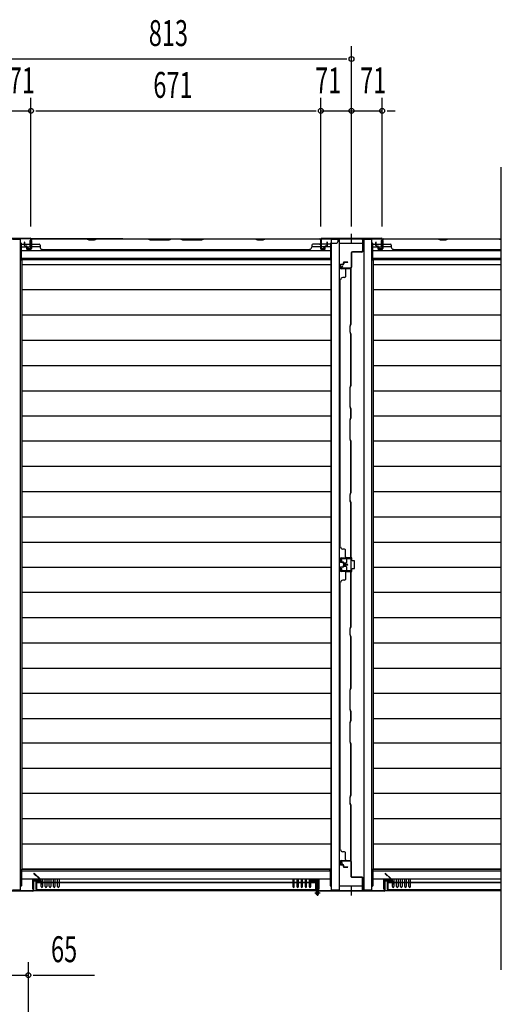
# Model space of a CAD drawing. Extents: x 325 to 12286, y 116 to 8432.
# Drawn here: x 2020 to 3135, y 1785 to 4066 of the extents above; entities that cross this region are included whole.
import ezdxf

# ---------------------------------------------------------------- set-up
doc = ezdxf.new("R2010")
doc.units = 0
doc.header["$LTSCALE"] = 30
doc.header["$MEASUREMENT"] = 0
for name, color, linetype in [('HIKIDASHI', 6, 'CONTINUOUS'), ('SUNPOU', 4, 'CONTINUOUS'), ('YUKAITA', 7, 'CONTINUOUS'), ('下枠中', 2, 'CONTINUOUS'), ('下枠前', 3, 'CONTINUOUS'), ('下枠後', 3, 'CONTINUOUS'), ('壁', 2, 'CONTINUOUS'), ('扉', 2, 'CONTINUOUS'), ('柱前中', 7, 'CONTINUOUS'), ('柱後中', 7, 'CONTINUOUS'), ('間柱', 3, 'CONTINUOUS')]:
    doc.layers.add(name, color=color, linetype=linetype)
doc.styles.add('00', font='ROMANS', dxfattribs={"width": 0.666667, "bigfont": 'BIGFONT'})

msp = doc.modelspace()

# ---------------------------------------------------------------- linework, layer by layer
at = {"layer": 'HIKIDASHI'}
msp.add_line((3134.9, 1865.1), (3134.9, 3723.8), dxfattribs=at)
at = {"layer": 'SUNPOU'}
for p, q in [((2788.4, 3586.8), (2788.4, 4004.7)), ((1986.7, 3974.7), (2777.2, 3974.7)), ((2046.4, 3586.8), (2046.4, 3884.7)), ((2717.4, 3586.8), (2717.4, 3884.7)), ((2859.4, 3586.8), (2859.4, 3884.7)), ((1904.4, 3854.7), (2046.4, 3854.7)), ((2057.7, 3854.7), (2706.2, 3854.7)), ((2717.4, 3854.7), (2859.4, 3854.7)), ((2870.7, 3854.7), (2889.4, 3854.7)), ((2040.4, 1437.2), (2040.4, 1882.8)), ((1975.4, 1852.8), (2040.4, 1852.8)), ((2051.7, 1852.8), (2193.3, 1852.8))]:
    msp.add_line(p, q, dxfattribs=at)
for centre in [(2788.4, 3974.7), (2046.4, 3854.7), (2717.4, 3854.7), (2788.4, 3854.7), (2859.4, 3854.7), (2040.4, 1852.8)]:
    msp.add_circle(centre, 5.62, dxfattribs=at)
at = {"layer": 'YUKAITA'}
for p, q in [((2025.4, 3509.8), (2025.4, 2097.3)), ((2740.4, 3509.8), (2025.4, 3509.8)), ((2740.4, 3498.2), (2025.4, 3498.2)), ((2740.4, 3509.8), (2740.4, 2097.3)), ((2838.4, 3509.8), (2838.4, 2097.3)), ((3134.9, 3509.8), (2838.4, 3509.8)), ((3134.9, 3498.2), (2838.4, 3498.2)), ((2740.4, 3439.7), (2025.4, 3439.7)), ((3134.9, 3439.7), (2838.4, 3439.7)), ((2740.4, 3381.2), (2025.4, 3381.2)), ((3134.9, 3381.2), (2838.4, 3381.2)), ((2740.4, 3322.7), (2025.4, 3322.7)), ((3134.9, 3322.7), (2838.4, 3322.7)), ((2740.4, 3264.2), (2025.4, 3264.2)), ((3134.9, 3264.2), (2838.4, 3264.2)), ((2740.4, 3205.7), (2025.4, 3205.7)), ((3134.9, 3205.7), (2838.4, 3205.7)), ((2740.4, 3147.2), (2025.4, 3147.2)), ((3134.9, 3147.2), (2838.4, 3147.2)), ((2740.4, 3089.2), (2025.4, 3089.2)), ((3134.9, 3089.2), (2838.4, 3089.2)), ((2740.4, 3030.7), (2025.4, 3030.7)), ((3134.9, 3030.7), (2838.4, 3030.7)), ((2740.4, 2972.2), (2025.4, 2972.2)), ((3134.9, 2972.2), (2838.4, 2972.2)), ((2740.4, 2913.7), (2025.4, 2913.7)), ((3134.9, 2913.7), (2838.4, 2913.7)), ((2740.4, 2855.2), (2025.4, 2855.2)), ((3134.9, 2855.2), (2838.4, 2855.2)), ((2740.4, 2796.7), (2025.4, 2796.7)), ((3134.9, 2796.7), (2838.4, 2796.7)), ((2740.4, 2738.7), (2025.4, 2738.7)), ((3134.9, 2738.7), (2838.4, 2738.7)), ((2740.4, 2680.2), (2025.4, 2680.2)), ((3134.9, 2680.2), (2838.4, 2680.2)), ((2740.4, 2621.7), (2025.4, 2621.7)), ((3134.9, 2621.7), (2838.4, 2621.7)), ((2740.4, 2563.2), (2025.4, 2563.2)), ((3134.9, 2563.2), (2838.4, 2563.2)), ((2740.4, 2504.7), (2025.4, 2504.7)), ((3134.9, 2504.7), (2838.4, 2504.7)), ((2740.4, 2446.2), (2025.4, 2446.2)), ((3134.9, 2446.2), (2838.4, 2446.2)), ((2740.4, 2390.2), (2025.4, 2390.2)), ((3134.9, 2390.2), (2838.4, 2390.2)), ((2740.4, 2331.7), (2025.4, 2331.7)), ((3134.9, 2331.7), (2838.4, 2331.7)), ((2740.4, 2273.2), (2025.4, 2273.2)), ((3134.9, 2273.2), (2838.4, 2273.2)), ((2740.4, 2214.7), (2025.4, 2214.7)), ((3134.9, 2214.7), (2838.4, 2214.7)), ((2740.4, 2156.2), (2025.4, 2156.2)), ((3134.9, 2156.2), (2838.4, 2156.2)), ((2740.4, 2098.2), (2025.4, 2098.2)), ((3134.9, 2098.2), (2838.4, 2098.2)), ((2740.4, 2097.3), (2025.4, 2097.3)), ((3134.9, 2097.3), (2838.4, 2097.3))]:
    msp.add_line(p, q, dxfattribs=at)
at = {"layer": '下枠中'}
for p, q in [((2003.9, 3557.5), (2022.4, 3557.5)), ((2022.4, 2049.5), (2022.4, 3557.5)), ((2741.4, 3557.5), (2741.4, 2049.5)), ((2741.4, 3557.5), (2759.9, 3557.5)), ((2759.9, 3557.5), (2759.9, 2049.5)), ((2816.9, 3547.5), (2759.9, 3547.5)), ((2816.9, 3557.5), (2835.4, 3557.5)), ((2816.9, 3557.5), (2816.9, 2049.5)), ((2835.4, 2049.5), (2835.4, 3557.5)), ((2769.4, 2805.5), (2769.4, 2801.5)), ((2774.9, 2807), (2770.9, 2807)), ((2776.4, 2818), (2776.4, 2808.5)), ((2787.9, 2819.5), (2777.9, 2819.5)), ((2789.4, 2814), (2789.4, 2818)), ((2793.9, 2812.5), (2790.9, 2812.5)), ((2795.4, 2796), (2795.4, 2811)), ((2770.9, 2800), (2774.9, 2800)), ((2776.4, 2798.5), (2776.4, 2789)), ((2777.9, 2787.5), (2787.9, 2787.5)), ((2789.4, 2789), (2789.4, 2793)), ((2790.9, 2794.5), (2793.9, 2794.5)), ((2759.9, 2059.5), (2816.9, 2059.5)), ((2022.4, 2049.5), (2003.9, 2049.5)), ((2759.9, 2049.5), (2741.4, 2049.5)), ((2835.4, 2049.5), (2816.9, 2049.5))]:
    msp.add_line(p, q, dxfattribs=at)
for centre, start, end in [((2770.9, 2805.5), 90, 180), ((2774.9, 2808.5), 270, 0), ((2777.9, 2818), 90, 180), ((2787.9, 2818), 0, 90), ((2790.9, 2814), 180, 270), ((2793.9, 2811), 0, 90), ((2770.9, 2801.5), 180, 270), ((2774.9, 2798.5), 0, 90), ((2777.9, 2789), 180, 270), ((2787.9, 2789), 270, 0), ((2790.9, 2793), 90, 180), ((2793.9, 2796), 270, 0)]:
    msp.add_arc(centre, 1.5, start, end, dxfattribs=at)
at = {"layer": '下枠前'}
for p, q in [((2022.4, 2097.5), (2023.4, 2097.5)), ((2024.4, 2096.5), (2024.4, 2059.5)), ((2024.4, 2094.5), (2739.4, 2094.5)), ((2024.4, 2076), (2739.4, 2076)), ((2069.9, 2057.8), (2069.9, 2076)), ((2073.4, 2076), (2073.4, 2057.8)), ((2079.4, 2057.8), (2079.4, 2076)), ((2082.9, 2076), (2082.9, 2057.8)), ((2088.9, 2057.8), (2088.9, 2076)), ((2092.4, 2076), (2092.4, 2057.8)), ((2098.4, 2057.8), (2098.4, 2076)), ((2101.9, 2076), (2101.9, 2057.8)), ((2107.9, 2057.8), (2107.9, 2076)), ((2111.4, 2076), (2111.4, 2057.8)), ((2652.4, 2076), (2652.4, 2057.8)), ((2655.9, 2057.8), (2655.9, 2076)), ((2661.9, 2076), (2661.9, 2057.8)), ((2665.4, 2057.8), (2665.4, 2076)), ((2671.4, 2076), (2671.4, 2057.8)), ((2674.9, 2057.8), (2674.9, 2076)), ((2680.9, 2076), (2680.9, 2057.8)), ((2684.4, 2057.8), (2684.4, 2076)), ((2690.4, 2076), (2690.4, 2057.8)), ((2693.9, 2057.8), (2693.9, 2076)), ((2736.7, 2097.3), (2739.4, 2094.5)), ((2739.4, 2059.5), (2739.4, 2094.5)), ((2835.4, 2097.5), (2836.4, 2097.5)), ((2837.4, 2096.5), (2837.4, 2059.5)), ((2837.4, 2094.5), (3134.9, 2094.5)), ((2837.4, 2076), (3134.9, 2076)), ((2882.9, 2057.8), (2882.9, 2076)), ((2886.4, 2076), (2886.4, 2057.8)), ((2892.4, 2057.8), (2892.4, 2076)), ((2895.9, 2076), (2895.9, 2057.8)), ((2901.9, 2057.8), (2901.9, 2076)), ((2905.4, 2076), (2905.4, 2057.8)), ((2911.4, 2057.8), (2911.4, 2076)), ((2914.9, 2076), (2914.9, 2057.8)), ((2920.9, 2057.8), (2920.9, 2076)), ((2924.4, 2076), (2924.4, 2057.8)), ((2023.4, 2058.5), (2022.4, 2058.5)), ((2050.4, 2052), (2050.4, 2074.5)), ((2050.4, 2074.5), (2065.9, 2074.5)), ((2053.4, 2052), (2053.4, 2071.5)), ((2053.4, 2071.5), (2065.9, 2071.5)), ((2065.9, 2071.5), (2065.9, 2074.5)), ((2697.9, 2071.5), (2697.9, 2074.5)), ((2713.4, 2074.5), (2697.9, 2074.5)), ((2710.4, 2071.5), (2697.9, 2071.5)), ((2710.4, 2052), (2710.4, 2071.5)), ((2713.4, 2052), (2713.4, 2074.5)), ((2740.4, 2058.5), (2741.4, 2058.5)), ((2836.4, 2058.5), (2835.4, 2058.5)), ((2863.4, 2052), (2863.4, 2074.5)), ((2863.4, 2074.5), (2878.9, 2074.5)), ((2866.4, 2052), (2866.4, 2071.5)), ((2866.4, 2071.5), (2878.9, 2071.5)), ((2878.9, 2071.5), (2878.9, 2074.5)), ((1194.4, 2048.5), (2711.1, 2048.5)), ((2050.4, 2052), (2053.4, 2052)), ((2713.4, 2052), (2710.4, 2052)), ((2863.4, 2052), (2866.4, 2052)), ((2865.7, 2048.5), (3134.9, 2048.5))]:
    msp.add_line(p, q, dxfattribs=at)
for centre, radius, start, end in [((2023.4, 2096.5), 1, 0, 90), ((2836.4, 2096.5), 1, 0, 90), ((2023.4, 2059.5), 1, 270, 0), ((2071.7, 2057.8), 1.75, 180, 360), ((2081.2, 2057.8), 1.75, 180, 360), ((2090.7, 2057.8), 1.75, 180, 360), ((2100.2, 2057.8), 1.75, 180, 360), ((2109.7, 2057.8), 1.75, 180, 360), ((2654.2, 2057.8), 1.75, 180, 360), ((2663.7, 2057.8), 1.75, 180, 360), ((2673.2, 2057.8), 1.75, 180, 360), ((2682.7, 2057.8), 1.75, 180, 360), ((2692.2, 2057.8), 1.75, 180, 360), ((2740.4, 2059.5), 1, 180, 270), ((2836.4, 2059.5), 1, 270, 0), ((2884.7, 2057.8), 1.75, 180, 360), ((2894.2, 2057.8), 1.75, 180, 360), ((2903.7, 2057.8), 1.75, 180, 360), ((2913.2, 2057.8), 1.75, 180, 360), ((2922.7, 2057.8), 1.75, 180, 360)]:
    msp.add_arc(centre, radius, start, end, dxfattribs=at)
at = {"layer": '下枠後'}
for p, q in [((2258.7, 3558.5), (1194.4, 3558.5)), ((2258.7, 3558.5), (2756.4, 3558.5)), ((2756.4, 3558.5), (2756.4, 3551.5)), ((2788.4, 3558.5), (3071.7, 3558.5)), ((3071.7, 3558.5), (3134.9, 3558.5)), ((2023.4, 3548.5), (2022.4, 3548.5)), ((2024.4, 3510.5), (2024.4, 3547.5)), ((2024.4, 3545.5), (2044.9, 3545.5)), ((2024.4, 3539.5), (2044.9, 3539.5)), ((2038.9, 3535.5), (2038.9, 3539.5)), ((2044.9, 3539.5), (2044.9, 3554.5)), ((2045.9, 3555.5), (2046.4, 3555.5)), ((2047.4, 3554.5), (2047.4, 3535.5)), ((2067.4, 3539.5), (2047.4, 3539.5)), ((2716.4, 3539.5), (2696.4, 3539.5)), ((2716.4, 3554.5), (2716.4, 3535.5)), ((2717.9, 3555.5), (2717.4, 3555.5)), ((2718.9, 3539.5), (2718.9, 3554.5)), ((2739.4, 3545.5), (2718.9, 3545.5)), ((2739.4, 3539.5), (2718.9, 3539.5)), ((2724.9, 3535.5), (2724.9, 3539.5)), ((2739.4, 3547.5), (2739.4, 3512.5)), ((2740.4, 3548.5), (2753.4, 3548.5)), ((2836.4, 3548.5), (2835.4, 3548.5)), ((2837.4, 3510.5), (2837.4, 3547.5)), ((2837.4, 3545.5), (2857.9, 3545.5)), ((2837.4, 3539.5), (2857.9, 3539.5)), ((2851.9, 3535.5), (2851.9, 3539.5)), ((2857.9, 3539.5), (2857.9, 3554.5)), ((2858.9, 3555.5), (2859.4, 3555.5)), ((2860.4, 3554.5), (2860.4, 3535.5)), ((2880.4, 3539.5), (2860.4, 3539.5)), ((2024.4, 3531), (2258.7, 3531)), ((2739.4, 3512.5), (2024.4, 3512.5)), ((2045.4, 3533.5), (2040.9, 3533.5)), ((2258.7, 3531), (2739.4, 3531)), ((2718.4, 3533.5), (2722.9, 3533.5)), ((2736.7, 3509.8), (2739.4, 3512.5)), ((2837.4, 3531), (3071.7, 3531)), ((3134.9, 3512.5), (2837.4, 3512.5)), ((2858.4, 3533.5), (2853.9, 3533.5)), ((3071.7, 3531), (3134.9, 3531)), ((2022.4, 3509.5), (2023.4, 3509.5)), ((2835.4, 3509.5), (2836.4, 3509.5))]:
    msp.add_line(p, q, dxfattribs=at)
for centre, radius, start, end in [((2023.4, 3547.5), 1, 0, 90), ((2040.9, 3535.5), 2, 180, 270), ((2045.9, 3554.5), 1, 90, 180), ((2045.4, 3535.5), 2, 270, 0), ((2046.4, 3554.5), 1, 0, 90), ((2717.4, 3554.5), 1, 90, 180), ((2718.4, 3535.5), 2, 180, 270), ((2717.9, 3554.5), 1, 0, 90), ((2722.9, 3535.5), 2, 270, 0), ((2740.4, 3547.5), 1, 90, 180), ((2753.4, 3551.5), 3, 270, 0), ((2836.4, 3547.5), 1, 0, 90), ((2853.9, 3535.5), 2, 180, 270), ((2858.9, 3554.5), 1, 90, 180), ((2858.4, 3535.5), 2, 270, 0), ((2859.4, 3554.5), 1, 0, 90), ((2023.4, 3510.5), 1, 270, 0), ((2836.4, 3510.5), 1, 270, 0)]:
    msp.add_arc(centre, radius, start, end, dxfattribs=at)
at = {"layer": '壁'}
for p, q in [((2047.4, 3536), (2047.4, 3558.5)), ((2047.4, 3558.5), (2174.4, 3558.5)), ((2047.4, 3558), (2174.4, 3558)), ((2174.4, 3558.5), (2180.4, 3556.5)), ((2174.4, 3558), (2178.9, 3556.5)), ((2193.4, 3556.5), (2199.4, 3558.5)), ((2193.5, 3556), (2199.5, 3558)), ((2199.4, 3558.5), (2316.4, 3558.5)), ((2199.5, 3558), (2316.4, 3558)), ((2316.4, 3558.5), (2322.4, 3556.5)), ((2316.4, 3558), (2322.4, 3556)), ((2366.4, 3556.5), (2372.4, 3558.5)), ((2366.5, 3556), (2372.5, 3558)), ((2372.4, 3558.5), (2391.4, 3558.5)), ((2372.5, 3558), (2391.4, 3558)), ((2391.4, 3558.5), (2397.4, 3556.5)), ((2391.4, 3558), (2397.4, 3556)), ((2441.4, 3556.5), (2447.4, 3558.5)), ((2441.5, 3556), (2447.5, 3558)), ((2447.4, 3558.5), (2564.4, 3558.5)), ((2447.5, 3558), (2564.4, 3558)), ((2564.4, 3558.5), (2570.4, 3556.5)), ((2564.4, 3558), (2570.4, 3556)), ((2583.4, 3556.5), (2589.4, 3558.5)), ((2583.5, 3556), (2589.5, 3558)), ((2589.4, 3558.5), (2716.4, 3558.5)), ((2589.5, 3558), (2716.4, 3558)), ((2716.4, 3558.5), (2716.4, 3536)), ((2860.4, 3536), (2860.4, 3558.5)), ((2860.4, 3558.5), (2987.4, 3558.5)), ((2860.4, 3558), (2987.4, 3558)), ((2987.4, 3558.5), (2993.4, 3556.5)), ((2987.4, 3558), (2991.9, 3556.5)), ((3006.4, 3556.5), (3012.4, 3558.5)), ((3006.5, 3556), (3012.5, 3558)), ((3012.4, 3558.5), (3129.4, 3558.5)), ((3012.5, 3558), (3129.4, 3558)), ((3129.4, 3558.5), (3134.9, 3556.7)), ((3129.4, 3558), (3134.9, 3556.1)), ((2031.4, 3542.5), (2031.4, 3550)), ((2031.9, 3542.5), (2031.9, 3550)), ((2032.4, 3542.5), (2032.4, 3550)), ((2033.4, 3541.5), (2035.4, 3541.5)), ((2033.4, 3541), (2035.4, 3541)), ((2033.4, 3540.5), (2035.4, 3540.5)), ((2036.4, 3539.5), (2036.4, 3535)), ((2036.9, 3539.5), (2036.9, 3535)), ((2036.9, 3537.5), (2037.4, 3537.5)), ((2037.4, 3539.5), (2037.4, 3537.5)), ((2046.9, 3536), (2046.9, 3556)), ((2049.4, 3545.5), (2065.4, 3545.5)), ((2067.4, 3543.5), (2067.4, 3539)), ((2178.9, 3556.5), (2180.4, 3556)), ((2180.4, 3556.5), (2193.4, 3556.5)), ((2180.4, 3556), (2193.5, 3556)), ((2322.4, 3556.5), (2366.4, 3556.5)), ((2322.4, 3556), (2366.5, 3556)), ((2397.4, 3556.5), (2441.4, 3556.5)), ((2397.4, 3556), (2441.5, 3556)), ((2570.4, 3556.5), (2583.4, 3556.5)), ((2570.4, 3556), (2583.5, 3556)), ((2696.4, 3543.5), (2696.4, 3539)), ((2714.4, 3545.5), (2698.4, 3545.5)), ((2716.9, 3556), (2716.9, 3536)), ((2726.4, 3539.5), (2726.4, 3537.5)), ((2726.4, 3537.5), (2726.9, 3537.5)), ((2726.9, 3539.5), (2726.9, 3535)), ((2727.4, 3535), (2727.4, 3539.5)), ((2730.4, 3541.5), (2728.4, 3541.5)), ((2730.4, 3541), (2728.4, 3541)), ((2728.4, 3540.5), (2730.4, 3540.5)), ((2731.4, 3550), (2731.4, 3542.5)), ((2731.9, 3550), (2731.9, 3542.5)), ((2732.4, 3542.5), (2732.4, 3550)), ((2844.4, 3542.5), (2844.4, 3550)), ((2844.9, 3542.5), (2844.9, 3550)), ((2845.4, 3542.5), (2845.4, 3550)), ((2846.4, 3541.5), (2848.4, 3541.5)), ((2846.4, 3541), (2848.4, 3541)), ((2846.4, 3540.5), (2848.4, 3540.5)), ((2849.4, 3539.5), (2849.4, 3535)), ((2849.9, 3539.5), (2849.9, 3535)), ((2849.9, 3537.5), (2850.4, 3537.5)), ((2850.4, 3539.5), (2850.4, 3537.5)), ((2859.9, 3536), (2859.9, 3556)), ((2862.4, 3545.5), (2878.4, 3545.5)), ((2880.4, 3543.5), (2880.4, 3539)), ((2991.9, 3556.5), (2993.4, 3556)), ((2993.4, 3556.5), (3006.4, 3556.5)), ((2993.4, 3556), (3006.5, 3556)), ((2037.9, 3534), (2044.9, 3534)), ((2037.9, 3533.5), (2044.9, 3533.5)), ((2072.4, 3533.5), (2072.4, 3534)), ((2072.4, 3533.5), (2691.4, 3533.5)), ((2691.4, 3533.5), (2691.4, 3534)), ((2718.9, 3534), (2725.9, 3534)), ((2718.9, 3533.5), (2725.9, 3533.5)), ((2850.9, 3534), (2857.9, 3534)), ((2850.9, 3533.5), (2857.9, 3533.5)), ((2885.4, 3533.5), (2885.4, 3534)), ((2885.4, 3533.5), (3134.9, 3533.5)), ((2762.4, 3491), (2762.4, 3498)), ((2762.9, 3491), (2762.9, 3498)), ((2763.9, 3499.5), (2768.4, 3499.5)), ((2768.4, 3499), (2763.9, 3499)), ((2766.4, 3498.5), (2766.4, 3499)), ((2768.4, 3498.5), (2766.4, 3498.5)), ((2769.4, 3500.5), (2769.4, 3502.5)), ((2769.9, 3502.5), (2769.9, 3500.5)), ((2770.4, 3502.5), (2770.4, 3500.5)), ((2771.4, 3504.5), (2778.9, 3504.5)), ((2778.9, 3504), (2771.4, 3504)), ((2778.9, 3503.5), (2771.4, 3503.5)), ((2784.9, 3489), (2764.9, 3489)), ((2787.4, 3488.5), (2764.9, 3488.5)), ((2772.4, 3468.5), (2767.9, 3468.5)), ((2774.4, 3486.5), (2774.4, 3470.5)), ((2786.9, 3361.6), (2786.9, 3488.5)), ((2787.4, 3361.5), (2787.4, 3488.5)), ((2762.4, 2844.5), (2762.4, 3463.5)), ((2762.4, 3463.5), (2762.9, 3463.5)), ((2784.9, 3355.6), (2786.9, 3361.6)), ((2784.9, 3342.4), (2784.9, 3355.6)), ((2785.4, 3355.5), (2787.4, 3361.5)), ((2785.4, 3342.5), (2785.4, 3355.5)), ((2786.9, 3336.4), (2784.9, 3342.4)), ((2787.4, 3336.5), (2785.4, 3342.5)), ((2786.9, 3219.6), (2786.9, 3336.4)), ((2787.4, 3219.5), (2787.4, 3336.5)), ((2784.9, 3213.6), (2786.9, 3219.6)), ((2785.4, 3213.5), (2787.4, 3219.5)), ((2784.9, 3169.4), (2784.9, 3213.6)), ((2785.4, 3169.5), (2785.4, 3213.5)), ((2786.9, 3163.4), (2784.9, 3169.4)), ((2787.4, 3163.5), (2785.4, 3169.5)), ((2786.9, 3144.6), (2786.9, 3163.4)), ((2787.4, 3144.5), (2787.4, 3163.5)), ((2784.9, 3138.6), (2786.9, 3144.6)), ((2784.9, 3094.4), (2784.9, 3138.6)), ((2785.4, 3138.5), (2787.4, 3144.5)), ((2785.4, 3094.5), (2785.4, 3138.5)), ((2786.9, 3088.4), (2784.9, 3094.4)), ((2787.4, 3088.5), (2785.4, 3094.5)), ((2786.9, 2971.6), (2786.9, 3088.4)), ((2787.4, 2971.5), (2787.4, 3088.5)), ((2784.9, 2965.6), (2786.9, 2971.6)), ((2784.9, 2952.4), (2784.9, 2965.6)), ((2785.4, 2965.5), (2787.4, 2971.5)), ((2785.4, 2952.5), (2785.4, 2965.5)), ((2785.4, 2950.9), (2784.9, 2952.4)), ((2787.4, 2946.5), (2785.4, 2952.5)), ((2786.9, 2946.4), (2785.4, 2950.9)), ((2786.9, 2819.5), (2786.9, 2946.4)), ((2787.4, 2819.5), (2787.4, 2946.5)), ((2762.4, 2844.5), (2762.9, 2844.5)), ((2772.4, 2839.5), (2767.9, 2839.5)), ((2774.4, 2821.5), (2774.4, 2837.5)), ((2762.4, 2810), (2762.4, 2817)), ((2762.9, 2810), (2762.9, 2817)), ((2768.4, 2809), (2763.9, 2809)), ((2768.4, 2808.5), (2763.9, 2808.5)), ((2764.9, 2819.5), (2787.4, 2819.5)), ((2764.9, 2819), (2784.9, 2819)), ((2766.4, 2809), (2766.4, 2809.5)), ((2768.4, 2809.5), (2766.4, 2809.5)), ((2769.4, 2805.5), (2769.4, 2807.5)), ((2769.9, 2805.5), (2769.9, 2807.5)), ((2770.4, 2805.5), (2770.4, 2807.5)), ((2762.4, 2790), (2762.4, 2797)), ((2762.9, 2790), (2762.9, 2797)), ((2763.9, 2798.5), (2768.4, 2798.5)), ((2768.4, 2798), (2763.9, 2798)), ((2784.9, 2788), (2764.9, 2788)), ((2787.4, 2787.5), (2764.9, 2787.5)), ((2766.4, 2797.5), (2766.4, 2798)), ((2768.4, 2797.5), (2766.4, 2797.5)), ((2769.4, 2799.5), (2769.4, 2801.5)), ((2769.9, 2801.5), (2769.9, 2799.5)), ((2770.4, 2801.5), (2770.4, 2799.5)), ((2771.4, 2804.5), (2778.9, 2804.5)), ((2771.4, 2804), (2778.9, 2804)), ((2771.4, 2803.5), (2778.9, 2803.5)), ((2778.9, 2803), (2771.4, 2803)), ((2778.9, 2802.5), (2771.4, 2802.5)), ((2774.4, 2785.5), (2774.4, 2769.5)), ((2786.9, 2660.6), (2786.9, 2787.5)), ((2787.4, 2660.5), (2787.4, 2787.5)), ((2762.4, 2143.5), (2762.4, 2762.5)), ((2762.4, 2762.5), (2762.9, 2762.5)), ((2772.4, 2767.5), (2767.9, 2767.5)), ((2784.9, 2654.6), (2786.9, 2660.6)), ((2784.9, 2641.4), (2784.9, 2654.6)), ((2785.4, 2654.5), (2787.4, 2660.5)), ((2785.4, 2641.5), (2785.4, 2654.5)), ((2786.9, 2635.4), (2784.9, 2641.4)), ((2787.4, 2635.5), (2785.4, 2641.5)), ((2786.9, 2518.6), (2786.9, 2635.4)), ((2787.4, 2518.5), (2787.4, 2635.5)), ((2784.9, 2512.6), (2786.9, 2518.6)), ((2784.9, 2468.4), (2784.9, 2512.6)), ((2785.4, 2512.5), (2787.4, 2518.5)), ((2785.4, 2468.5), (2785.4, 2512.5)), ((2786.9, 2462.4), (2784.9, 2468.4)), ((2787.4, 2462.5), (2785.4, 2468.5)), ((2784.9, 2437.6), (2786.9, 2443.6)), ((2785.4, 2437.5), (2787.4, 2443.5)), ((2786.9, 2443.6), (2786.9, 2462.4)), ((2787.4, 2443.5), (2787.4, 2462.5)), ((2784.9, 2393.4), (2784.9, 2437.6)), ((2785.4, 2393.5), (2785.4, 2437.5)), ((2786.9, 2387.4), (2784.9, 2393.4)), ((2787.4, 2387.5), (2785.4, 2393.5)), ((2786.9, 2270.6), (2786.9, 2387.4)), ((2787.4, 2270.5), (2787.4, 2387.5)), ((2784.9, 2264.6), (2786.9, 2270.6)), ((2784.9, 2251.4), (2784.9, 2264.6)), ((2785.4, 2264.5), (2787.4, 2270.5)), ((2785.4, 2251.5), (2785.4, 2264.5)), ((2785.4, 2249.9), (2784.9, 2251.4)), ((2787.4, 2245.5), (2785.4, 2251.5)), ((2786.9, 2245.4), (2785.4, 2249.9)), ((2786.9, 2118.5), (2786.9, 2245.4)), ((2787.4, 2118.5), (2787.4, 2245.5)), ((2762.4, 2143.5), (2762.9, 2143.5)), ((2772.4, 2138.5), (2767.9, 2138.5)), ((2774.4, 2120.5), (2774.4, 2136.5)), ((2762.4, 2109), (2762.4, 2116)), ((2762.9, 2109), (2762.9, 2116)), ((2768.4, 2108), (2763.9, 2108)), ((2768.4, 2107.5), (2763.9, 2107.5)), ((2764.9, 2118.5), (2787.4, 2118.5)), ((2764.9, 2118), (2784.9, 2118)), ((2766.4, 2108), (2766.4, 2108.5)), ((2768.4, 2108.5), (2766.4, 2108.5)), ((2769.4, 2104.5), (2769.4, 2106.5)), ((2769.9, 2104.5), (2769.9, 2106.5)), ((2770.4, 2104.5), (2770.4, 2106.5)), ((2771.4, 2103.5), (2778.9, 2103.5)), ((2771.4, 2103), (2778.9, 2103)), ((2771.4, 2102.5), (2778.9, 2102.5))]:
    msp.add_line(p, q, dxfattribs=at)
for centre, radius, start, end in [((2049.4, 3556), 2.5, 90, 180), ((2049.4, 3556), 2, 90, 180), ((2714.4, 3556), 2.5, 0, 90), ((2714.4, 3556), 2, 0, 90), ((2862.4, 3556), 2.5, 90, 180), ((2862.4, 3556), 2, 90, 180), ((2031.9, 3550), 0.5, 0, 180), ((2033.4, 3542.5), 2, 180, 270), ((2033.4, 3542.5), 1.5, 180, 270), ((2033.4, 3542.5), 1, 180, 270), ((2035.4, 3539.5), 2, 0, 90), ((2035.4, 3539.5), 1.5, 0, 90), ((2035.4, 3539.5), 1, 0, 90), ((2037.9, 3535), 1.5, 180, 270), ((2037.9, 3535), 1, 180, 270), ((2044.9, 3536), 2.5, 270, 0), ((2044.9, 3536), 2, 270, 0), ((2049.4, 3547.5), 2, 180, 270), ((2065.4, 3543.5), 2, 0, 90), ((2072.4, 3539), 5, 180, 270), ((2691.4, 3539), 5, 270, 0), ((2698.4, 3543.5), 2, 90, 180), ((2714.4, 3547.5), 2, 270, 0), ((2718.9, 3536), 2.5, 180, 270), ((2718.9, 3536), 2, 180, 270), ((2725.9, 3535), 1.5, 270, 0), ((2725.9, 3535), 1, 270, 0), ((2728.4, 3539.5), 2, 90, 180), ((2728.4, 3539.5), 1.5, 90, 180), ((2728.4, 3539.5), 1, 90, 180), ((2730.4, 3542.5), 2, 270, 0), ((2730.4, 3542.5), 1, 270, 0), ((2730.4, 3542.5), 1.5, 270, 0), ((2731.9, 3550), 0.5, 0, 180), ((2844.9, 3550), 0.5, 0, 180), ((2846.4, 3542.5), 2, 180, 270), ((2846.4, 3542.5), 1.5, 180, 270), ((2846.4, 3542.5), 1, 180, 270), ((2848.4, 3539.5), 2, 0, 90), ((2848.4, 3539.5), 1.5, 0, 90), ((2848.4, 3539.5), 1, 0, 90), ((2850.9, 3535), 1.5, 180, 270), ((2850.9, 3535), 1, 180, 270), ((2857.9, 3536), 2.5, 270, 0), ((2857.9, 3536), 2, 270, 0), ((2862.4, 3547.5), 2, 180, 270), ((2878.4, 3543.5), 2, 0, 90), ((2885.4, 3539), 5, 180, 270), ((2763.9, 3498), 1.5, 90, 180), ((2764.9, 3491), 2.5, 180, 270), ((2763.9, 3498), 1, 90, 180), ((2764.9, 3491), 2, 180, 270), ((2768.4, 3500.5), 1, 270, 0), ((2768.4, 3500.5), 2, 270, 0), ((2768.4, 3500.5), 1.5, 270, 0), ((2771.4, 3502.5), 2, 90, 180), ((2771.4, 3502.5), 1.5, 90, 180), ((2771.4, 3502.5), 1, 90, 180), ((2778.9, 3504), 0.5, 270, 90), ((2767.9, 3463.5), 5, 90, 180), ((2772.4, 3470.5), 2, 270, 0), ((2776.4, 3486.5), 2, 90, 180), ((2784.9, 3486.5), 2.5, 0, 90), ((2784.9, 3486.5), 2, 0, 90), ((2767.9, 2844.5), 5, 180, 270), ((2772.4, 2837.5), 2, 0, 90), ((2764.9, 2817), 2.5, 90, 180), ((2763.9, 2810), 1.5, 180, 270), ((2764.9, 2817), 2, 90, 180), ((2763.9, 2810), 1, 180, 270), ((2768.4, 2807.5), 2, 0, 90), ((2768.4, 2807.5), 1.5, 0, 90), ((2768.4, 2807.5), 1, 0, 90), ((2771.4, 2805.5), 2, 180, 270), ((2771.4, 2805.5), 1.5, 180, 270), ((2771.4, 2805.5), 1, 180, 270), ((2776.4, 2821.5), 2, 180, 270), ((2784.9, 2821.5), 2, 270, 0), ((2784.9, 2821.5), 2.5, 270, 0), ((2763.9, 2797), 1.5, 90, 180), ((2764.9, 2790), 2.5, 180, 270), ((2763.9, 2797), 1, 90, 180), ((2764.9, 2790), 2, 180, 270), ((2768.4, 2799.5), 1, 270, 0), ((2768.4, 2799.5), 2, 270, 0), ((2768.4, 2799.5), 1.5, 270, 0), ((2771.4, 2801.5), 2, 90, 180), ((2771.4, 2801.5), 1.5, 90, 180), ((2771.4, 2801.5), 1, 90, 180), ((2776.4, 2785.5), 2, 90, 180), ((2778.9, 2804), 0.5, 270, 90), ((2778.9, 2803), 0.5, 270, 90), ((2784.9, 2785.5), 2.5, 0, 90), ((2784.9, 2785.5), 2, 0, 90), ((2767.9, 2762.5), 5, 90, 180), ((2772.4, 2769.5), 2, 270, 0), ((2767.9, 2143.5), 5, 180, 270), ((2772.4, 2136.5), 2, 0, 90), ((2764.9, 2116), 2.5, 90, 180), ((2763.9, 2109), 1.5, 180, 270), ((2764.9, 2116), 2, 90, 180), ((2763.9, 2109), 1, 180, 270), ((2768.4, 2106.5), 2, 0, 90), ((2768.4, 2106.5), 1.5, 0, 90), ((2768.4, 2106.5), 1, 0, 90), ((2771.4, 2104.5), 2, 180, 270), ((2771.4, 2104.5), 1.5, 180, 270), ((2771.4, 2104.5), 1, 180, 270), ((2776.4, 2120.5), 2, 180, 270), ((2778.9, 2103), 0.5, 270, 90), ((2784.9, 2120.5), 2, 270, 0), ((2784.9, 2120.5), 2.5, 270, 0)]:
    msp.add_arc(centre, radius, start, end, dxfattribs=at)
at = {"layer": '扉'}
for p, q in [((2057.8, 2068.5), (2057.8, 2051.5)), ((2058.4, 2066.5), (2057.8, 2066.5)), ((2058.4, 2051.5), (2058.4, 2068.5)), ((2070.8, 2070.5), (2059.8, 2070.5)), ((2070.8, 2069.9), (2059.8, 2069.9)), ((2059.8, 2049.5), (2059.8, 2067.5)), ((2705.8, 2067.5), (2059.8, 2067.5)), ((2705.8, 2066.9), (2059.8, 2066.9)), ((2072.2, 2068.5), (2072.2, 2062.5)), ((2072.2, 2062.5), (2072.8, 2062.5)), ((2072.8, 2068.5), (2072.8, 2062.5)), ((2692.8, 2062.5), (2692.8, 2068.5)), ((2693.4, 2062.5), (2692.8, 2062.5)), ((2693.4, 2068.5), (2693.4, 2062.5)), ((2694.8, 2070.5), (2705.8, 2070.5)), ((2694.8, 2069.9), (2705.8, 2069.9)), ((2711.9, 2058), (2705.3, 2058)), ((2705.8, 2049.5), (2705.8, 2067.5)), ((2707.2, 2051.5), (2707.2, 2068.5)), ((2707.8, 2066.5), (2707.2, 2066.5)), ((2709.4, 2069), (2707.8, 2069)), ((2707.8, 2069), (2707.8, 2046.1)), ((2709.4, 2062), (2707.8, 2060.4)), ((2707.8, 2055.6), (2709.4, 2054)), ((2709.4, 2069), (2709.4, 2044.8)), ((2870.8, 2068.5), (2870.8, 2051.5)), ((2871.4, 2066.5), (2870.8, 2066.5)), ((2871.4, 2051.5), (2871.4, 2068.5)), ((2883.8, 2070.5), (2872.8, 2070.5)), ((2883.8, 2069.9), (2872.8, 2069.9)), ((2872.8, 2049.5), (2872.8, 2067.5)), ((3134.9, 2067.5), (2872.8, 2067.5)), ((3134.9, 2066.9), (2872.8, 2066.9)), ((2885.2, 2068.5), (2885.2, 2062.5)), ((2885.2, 2062.5), (2885.8, 2062.5)), ((2885.8, 2068.5), (2885.8, 2062.5)), ((2705.8, 2050.1), (2059.8, 2050.1)), ((2705.8, 2049.5), (2059.8, 2049.5)), ((2715.5, 2042.7), (2703.1, 2042.7)), ((2709.3, 2048.9), (2709.3, 2036.5)), ((3134.9, 2050.1), (2872.8, 2050.1)), ((3134.9, 2049.5), (2872.8, 2049.5))]:
    msp.add_line(p, q, dxfattribs=at)
for radius in [2.1, 2]:
    msp.add_circle((2709.3, 2042.7), radius, dxfattribs=at)
for centre, radius, start, end in [((2059.8, 2068.5), 2, 90, 180), ((2059.8, 2068.5), 1.4, 90, 180), ((2070.8, 2068.5), 2, 0, 90), ((2070.8, 2068.5), 1.4, 0, 90), ((2694.8, 2068.5), 2, 90, 180), ((2694.8, 2068.5), 1.4, 90, 180), ((2705.8, 2068.5), 2, 0, 90), ((2705.8, 2068.5), 1.4, 0, 90), ((2872.8, 2068.5), 2, 90, 180), ((2872.8, 2068.5), 1.4, 90, 180), ((2883.8, 2068.5), 2, 0, 90), ((2883.8, 2068.5), 1.4, 0, 90), ((2059.8, 2051.5), 2, 180, 270), ((2059.8, 2051.5), 1.4, 180, 270), ((2709.3, 2042.7), 3.7, 113.9165, 88.4513), ((2705.8, 2051.5), 2, 270, 0), ((2705.8, 2051.5), 1.4, 270, 0), ((2872.8, 2051.5), 2, 180, 270), ((2872.8, 2051.5), 1.4, 180, 270)]:
    msp.add_arc(centre, radius, start, end, dxfattribs=at)
at = {"layer": '柱前中'}
for p, q in [((2788.4, 3549.1), (2788.4, 3569.9)), ((2766.4, 2111.3), (2764.6, 2114.7)), ((2767.1, 2111.7), (2765.4, 2115)), ((2786.6, 2117.3), (2766.2, 2117.3)), ((2786.6, 2116.5), (2766.2, 2116.5)), ((2766.4, 2111.3), (2767.1, 2111.7)), ((2787.6, 2080.8), (2787.6, 2115.5)), ((2788.4, 2080.8), (2788.4, 2115.5)), ((2057.6, 2083), (2053.2, 2087.4)), ((2066.8, 2075), (2053.7, 2087.9)), ((2067.4, 2075.6), (2054.3, 2088.5)), ((2057.6, 2083), (2058.2, 2083.6)), ((2813.1, 2079.8), (2789.4, 2079.8)), ((2813.1, 2079), (2789.4, 2079)), ((2814.1, 2050.1), (2814.1, 2078)), ((2814.9, 2050.1), (2814.9, 2078)), ((2870.6, 2083), (2866.2, 2087.4)), ((2879.8, 2075), (2866.7, 2087.9)), ((2880.4, 2075.6), (2867.3, 2088.5)), ((2870.6, 2083), (2871.2, 2083.6)), ((2052.1, 2049.3), (2052.1, 2071.5)), ((2052.9, 2049.3), (2052.9, 2071.5)), ((2053.9, 2073.3), (2066.1, 2073.3)), ((2053.9, 2072.5), (2066.1, 2072.5)), ((2705.9, 2074.1), (2696.7, 2074.1)), ((2709.9, 2073.3), (2696.7, 2073.3)), ((2709.9, 2072.5), (2696.7, 2072.5)), ((2705.9, 2073.3), (2705.9, 2074.1)), ((2710.9, 2049.3), (2710.9, 2071.5)), ((2711.7, 2049.3), (2711.7, 2071.5)), ((2788.4, 2037.1), (2788.4, 2057.9)), ((2865.1, 2049.3), (2865.1, 2071.5)), ((2865.9, 2049.3), (2865.9, 2071.5)), ((2866.9, 2073.3), (2879.1, 2073.3)), ((2866.9, 2072.5), (2879.1, 2072.5)), ((2051.1, 2048.3), (1899.7, 2048.3)), ((2051.1, 2047.5), (1899.7, 2047.5)), ((2864.1, 2048.3), (2712.7, 2048.3)), ((2864.1, 2047.5), (2712.7, 2047.5)), ((2712.9, 2049.1), (2813.1, 2049.1)), ((2712.9, 2048.3), (2712.9, 2049.1))]:
    msp.add_line(p, q, dxfattribs=at)
for centre, radius, start, end in [((2766.2, 2115.5), 1.8, 90, 208.0725), ((2766.2, 2115.5), 1, 90, 208.0725), ((2786.6, 2115.5), 1.8, 0, 90), ((2786.6, 2115.5), 1, 0, 90), ((2053.7, 2087.9), 0.8, 45.4037, 225.4037), ((2066.1, 2074.3), 1.8, 270, 45.4037), ((2789.4, 2080.8), 1.8, 180, 270), ((2789.4, 2080.8), 1, 180, 270), ((2813.1, 2078), 1.8, 0, 90), ((2813.1, 2078), 1, 0, 90), ((2866.7, 2087.9), 0.8, 45.4037, 225.4037), ((2879.1, 2074.3), 1.8, 270, 45.4037), ((2053.9, 2071.5), 1.8, 90, 180), ((2053.9, 2071.5), 1, 90, 180), ((2066.1, 2074.3), 1, 270, 45.4037), ((2696.7, 2073.3), 0.8, 90, 270), ((2709.9, 2071.5), 1.8, 0, 90), ((2709.9, 2071.5), 1, 0, 90), ((2866.9, 2071.5), 1.8, 90, 180), ((2866.9, 2071.5), 1, 90, 180), ((2879.1, 2074.3), 1, 270, 45.4037), ((2051.1, 2049.3), 1.8, 270, 0), ((2051.1, 2049.3), 1, 270, 0), ((2712.7, 2049.3), 1.8, 180, 270), ((2712.7, 2049.3), 1, 180, 270), ((2813.1, 2050.1), 1, 270, 0), ((2813.1, 2050.1), 1.8, 270, 0), ((2864.1, 2049.3), 1.8, 270, 0), ((2864.1, 2049.3), 1, 270, 0)]:
    msp.add_arc(centre, radius, start, end, dxfattribs=at)
at = {"layer": '柱後中'}
for p, q in [((1906.2, 3559.5), (2044.6, 3559.5)), ((1906.2, 3558.7), (2044.6, 3558.7)), ((2045.6, 3557.7), (2045.6, 3536.3)), ((2046.4, 3557.7), (2046.4, 3536.3)), ((2717.4, 3557.7), (2717.4, 3536.3)), ((2718.2, 3557.7), (2718.2, 3536.3)), ((2719.2, 3559.5), (2857.6, 3559.5)), ((2719.2, 3558.7), (2857.6, 3558.7)), ((2719.4, 3557.9), (2719.4, 3558.7)), ((2719.4, 3557.9), (2812.1, 3557.9)), ((2858.6, 3557.7), (2858.6, 3536.3)), ((2859.4, 3557.7), (2859.4, 3536.3)), ((2040.6, 3536.3), (2040.4, 3535.5)), ((2040.4, 3535.5), (2044.2, 3534.6)), ((2040.6, 3536.3), (2044.4, 3535.3)), ((2723.2, 3536.3), (2719.5, 3535.3)), ((2723.4, 3535.5), (2719.7, 3534.6)), ((2723.2, 3536.3), (2723.4, 3535.5)), ((2814.1, 3555.9), (2814.1, 3530)), ((2814.9, 3555.9), (2814.9, 3530)), ((2853.6, 3536.3), (2853.4, 3535.5)), ((2853.4, 3535.5), (2857.2, 3534.6)), ((2853.6, 3536.3), (2857.4, 3535.3)), ((2787.6, 3525.2), (2787.6, 3492.5)), ((2788.4, 3525.2), (2788.4, 3492.5)), ((2812.1, 3528), (2790.4, 3528)), ((2812.1, 3527.2), (2790.4, 3527.2)), ((2766.4, 3495.7), (2764.6, 3492.4)), ((2767.1, 3495.3), (2765.4, 3492)), ((2785.6, 3490.5), (2766.2, 3490.5)), ((2785.6, 3489.7), (2766.2, 3489.7)), ((2766.4, 3495.7), (2767.1, 3495.3))]:
    msp.add_line(p, q, dxfattribs=at)
for centre, radius, start, end in [((2044.6, 3557.7), 1.8, 0, 90), ((2044.6, 3557.7), 1, 0, 90), ((2719.2, 3557.7), 1.8, 90, 180), ((2719.2, 3557.7), 1, 90, 180), ((2812.1, 3555.9), 2.8, 0, 90), ((2812.1, 3555.9), 2, 0, 90), ((2857.6, 3557.7), 1.8, 0, 90), ((2857.6, 3557.7), 1, 0, 90), ((2044.6, 3536.3), 1.8, 255.8864, 0), ((2044.6, 3536.3), 1, 255.8864, 0), ((2719.2, 3536.3), 1.8, 180, 284.1136), ((2719.2, 3536.3), 1, 180, 284.1136), ((2857.6, 3536.3), 1.8, 255.8864, 0), ((2857.6, 3536.3), 1, 255.8864, 0), ((2790.4, 3525.2), 2.8, 90, 180), ((2790.4, 3525.2), 2, 90, 180), ((2812.1, 3530), 2, 270, 0), ((2812.1, 3530), 2.8, 270, 0), ((2766.2, 3491.5), 1.8, 151.9275, 270), ((2766.2, 3491.5), 1, 151.9275, 270), ((2785.6, 3492.5), 2, 270, 0), ((2785.6, 3492.5), 2.8, 270, 0)]:
    msp.add_arc(centre, radius, start, end, dxfattribs=at)
at = {"layer": '間柱'}
for p, q in [((2763.7, 2815.6), (2765.4, 2812.5)), ((2766.3, 2813), (2764.6, 2816.1)), ((2785.4, 2819), (2765.4, 2818.6)), ((2765.4, 2817.6), (2785.4, 2818)), ((2765.4, 2812.5), (2766.3, 2813)), ((2786.4, 2817), (2786.4, 2790.1)), ((2787.4, 2790.1), (2787.4, 2817)), ((2765.4, 2794.5), (2763.7, 2791.5)), ((2764.6, 2791), (2766.3, 2794)), ((2766.3, 2794), (2765.4, 2794.5)), ((2785.4, 2789.1), (2765.4, 2789.5)), ((2765.4, 2788.5), (2785.4, 2788.1))]:
    msp.add_line(p, q, dxfattribs=at)
for centre, radius, start, end in [((2765.4, 2816.6), 2, 91.1935, 209.6631), ((2765.4, 2816.6), 1, 91.1935, 209.6631), ((2785.4, 2817), 2, 0, 91.1935), ((2785.4, 2817), 1, 0, 91.1935), ((2765.4, 2790.5), 2, 150.3369, 268.8065), ((2765.4, 2790.5), 1, 150.3369, 268.8065), ((2785.4, 2790.1), 2, 268.8065, 0), ((2785.4, 2790.1), 1, 268.8065, 0)]:
    msp.add_arc(centre, radius, start, end, dxfattribs=at)

# ---------------------------------------------------------------- texts
at = {"layer": 'SUNPOU', "style": '00', "width": 0.666667}
for s, p in [('813', (2319.1, 4004.7)), ('71', (1995, 3895.1)), ('671', (2329.6, 3884.7)), ('71', (2704.1, 3895.1)), ('71', (2808, 3895.1)), ('65', (2092.8, 1882.8))]:
    msp.add_text(s, height=60, dxfattribs=at).set_placement(p)

doc.saveas('drawing.dxf')
